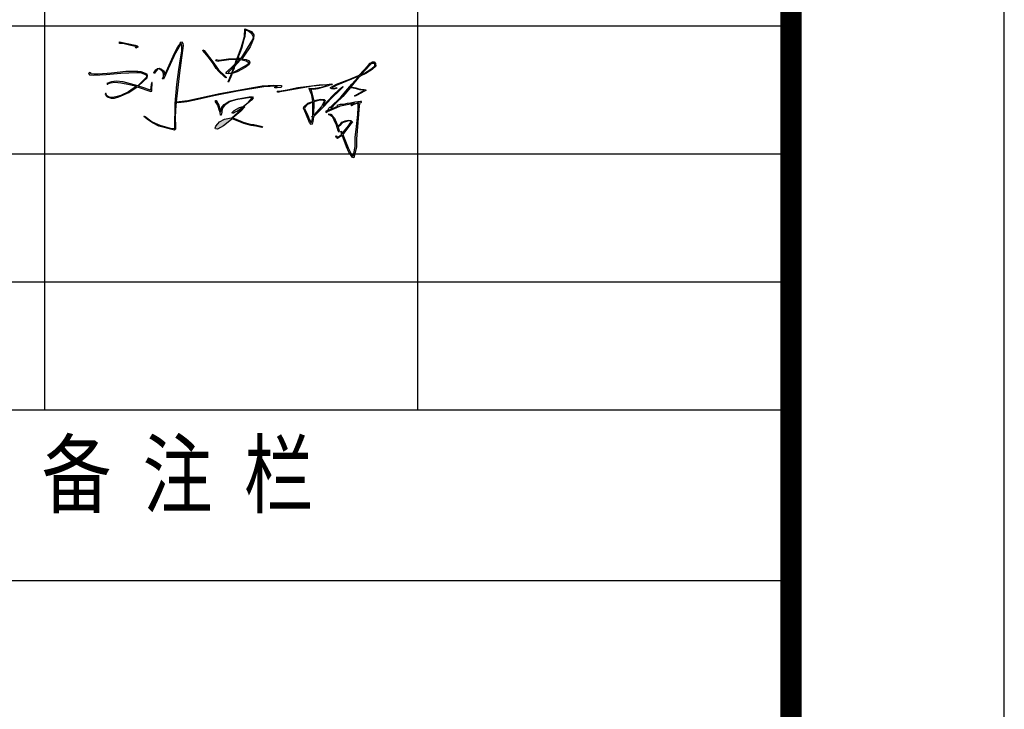
# Model space of a CAD drawing. Extents: x -90001763 to 9665196, y -83739257 to 263449.
# Drawn here: x 1845663 to 1850281, y -5217186 to -5213954 of the extents above; entities that cross this region are included whole.
import ezdxf
from ezdxf.enums import TextEntityAlignment as Align

# ---------------------------------------------------------------- set-up
doc = ezdxf.new("R2010")
doc.units = 0
doc.header["$LTSCALE"] = 150
doc.layers.get('0').update_dxf_attribs({"linetype": 'CONTINUOUS'})
doc.layers.add('G-图框', color=93, linetype='CONTINUOUS')
doc.layers.add('批量', color=5, linetype='CONTINUOUS')
doc.styles.add('TUQIAN3', font='txt.shx', dxfattribs={"width": 0.7, "bigfont": 'hzfs.shx'})

# ---------------------------------------------------------------- blocks, each defined once
blk = doc.blocks.new('ZBHQ-2014')
at = {"color": 7}
for p, q in [((-3500, -4800), (-3500, -0.3)), ((-1750, -4800), (-1750, -0.3)), ((-5200, -3000), (0, -3000)), ((-5200, -3600), (0, -3600)), ((-5200, -4200), (0, -4200)), ((-6000, -4800), (0, -4800)), ((-6000, -5600), (0, -5600))]:
    blk.add_line(p, q, dxfattribs=at)
at = {"color": 7, "style": 'TUQIAN3', "width": 0.8}
blk.add_text('备  注  栏', height=300, dxfattribs=at).set_placement((-2877.3, -5141.3), align=Align.MIDDLE)
blk = doc.blocks.new('A1')
at = {"layer": 'G-图框'}
h = blk.add_hatch(color=256, dxfattribs=at)
h.dxf.hatch_style = 1
h.paths.add_polyline_path([(-3356794.4, -3845319), (-3356794.9, -3845313.2), (-3356790.2, -3845312.8), (-3356789.9, -3845316.2), (-3356779.4, -3845334), (-3356774.1, -3845351.3), (-3356771.8, -3845364.7), (-3356770.7, -3845364.5), (-3356765.8, -3845344.3), (-3356754.6, -3845331.6), (-3356730.9, -3845315.7), (-3356688.1, -3845304.1), (-3356637.6, -3845294.9), (-3356621.3, -3845296.1), (-3356617.7, -3845300.4), (-3356625.1, -3845309.2), (-3356660, -3845339.5), (-3356657.1, -3845342.8), (-3356676.9, -3845362.1), (-3356713.4, -3845393.7), (-3356676.3, -3845408.7), (-3356660.2, -3845415.3), (-3356632.8, -3845423), (-3356614.8, -3845425.7), (-3356574.2, -3845434.2), (-3356577.5, -3845439.1), (-3356606.5, -3845432.6), (-3356628.3, -3845429.9), (-3356662.8, -3845419.8), (-3356716.8, -3845399.1), (-3356720.7, -3845400.9), (-3356756.9, -3845431.6), (-3356786, -3845446.6), (-3356794.5, -3845446), (-3356797.1, -3845442.2), (-3356794, -3845432.3), (-3356784.7, -3845421.3), (-3356776.4, -3845412.5), (-3356752.9, -3845399.7), (-3356729.4, -3845394.7), (-3356717.7, -3845393.9), (-3356665.8, -3845347.5), (-3356664.6, -3845345.1), (-3356666.1, -3845344.3), (-3356681.7, -3845356.3), (-3356692.2, -3845362.4), (-3356703.1, -3845367.5), (-3356711, -3845371.3), (-3356715.6, -3845373.5), (-3356716.4, -3845369), (-3356707.7, -3845359.7), (-3356681.8, -3845344.6), (-3356665.3, -3845340.2), (-3356640.6, -3845319.7), (-3356624, -3845302.3), (-3356623.9, -3845299.2), (-3356629.5, -3845299), (-3356651.1, -3845302.3), (-3356700.3, -3845310), (-3356728.8, -3845319.5), (-3356753.1, -3845336.2), (-3356763.3, -3845349.5), (-3356766, -3845367.6), (-3356768, -3845381.4), (-3356771, -3845380.9), (-3356773.6, -3845368.3), (-3356777.5, -3845355.9), (-3356784.8, -3845334.8)])
h.paths.add_polyline_path([(-3356979.9, -3845318.8), (-3356925.2, -3845312), (-3356774.4, -3845279.7), (-3356610.8, -3845250.2), (-3356576.1, -3845244), (-3356521.7, -3845240.1), (-3356487.4, -3845241.5), (-3356483.2, -3845246.9), (-3356488.3, -3845250.9), (-3356505.3, -3845253), (-3356517.1, -3845253.6), (-3356517.3, -3845250.5), (-3356508.9, -3845248.8), (-3356504.4, -3845246.9), (-3356507.6, -3845245.9), (-3356568.1, -3845248.7), (-3356691.6, -3845269), (-3356803.5, -3845291), (-3356892.5, -3845310.2), (-3356929.6, -3845318.2), (-3356967.8, -3845322.7), (-3356980.1, -3845322)])
h.paths.add_polyline_path([(-3356719.8, -3845188.1), (-3356718.6, -3845190.3), (-3356733.7, -3845227), (-3356735.7, -3845225.1)])
h.paths.add_polyline_path([(-3356708.1, -3845153.4), (-3356733.5, -3845179.4), (-3356734.4, -3845184.6), (-3356726.4, -3845183.7), (-3356718.5, -3845182.9), (-3356708.4, -3845158)], flags=16)
h.paths.add_polyline_path([(-3356676.4, -3845121.1), (-3356651.9, -3845126.4), (-3356641.1, -3845132.8), (-3356639.9, -3845140.4), (-3356645.8, -3845144.9), (-3356713.6, -3845182.2), (-3356716.5, -3845182.1), (-3356706.6, -3845160), (-3356704.7, -3845151.5), (-3356693.9, -3845139.4)], flags=16)
h.paths.add_polyline_path([(-3356691.5, -3845119.5), (-3356680.5, -3845119.5), (-3356698.6, -3845138.8), (-3356698.5, -3845135.6)], flags=16)
h.paths.add_polyline_path([(-3356690.7, -3845115.4), (-3356671.6, -3845066.6), (-3356660, -3845025.3), (-3356656, -3845011.2), (-3356654.6, -3844994), (-3356653.6, -3844982.2), (-3356645.9, -3844982.9), (-3356637.3, -3844988.8), (-3356631.3, -3844993.1), (-3356623.9, -3845001.5), (-3356618.3, -3845013.4), (-3356621.2, -3845026.3), (-3356675.5, -3845115.8)], flags=16)
h.paths.add_polyline_path([(-3356696, -3845119.8), (-3356732.8, -3845121.3), (-3356754.8, -3845124.6), (-3356779.6, -3845128.3), (-3356783.9, -3845129), (-3356792.2, -3845126.2), (-3356793.7, -3845123.8), (-3356791.3, -3845120), (-3356777.7, -3845123.2), (-3356734.6, -3845117), (-3356693, -3845114.9), (-3356673.5, -3845061.4), (-3356659.2, -3845012.2), (-3356656.7, -3844976.6), (-3356652.4, -3844978.9), (-3356637.2, -3844983.9), (-3356626.2, -3844989.8), (-3356614.6, -3845005.4), (-3356616.3, -3845023), (-3356632.3, -3845060.9), (-3356661.4, -3845105.4), (-3356671.6, -3845116.5), (-3356651.3, -3845119.7), (-3356640.4, -3845125.6), (-3356633.4, -3845133.4), (-3356636.4, -3845143.2), (-3356656.4, -3845158.4), (-3356693.8, -3845178.2), (-3356717.5, -3845185.9), (-3356733.4, -3845187.8), (-3356746.1, -3845186.6), (-3356741.8, -3845177.6), (-3356711.6, -3845150), (-3356702.3, -3845141.4)])
h.paths.add_polyline_path([(-3356854.2, -3845078.5), (-3356852.1, -3845074.5), (-3356847.5, -3845078.1), (-3356802.3, -3845137.3), (-3356780.2, -3845168.8), (-3356750.8, -3845197.5), (-3356744.1, -3845204), (-3356747, -3845207), (-3356753, -3845201.1), (-3356779.8, -3845177.3), (-3356791.7, -3845162.6), (-3356806.4, -3845139.7), (-3356828.6, -3845109.4)])
h = blk.add_hatch(color=256, dxfattribs=at)
h.dxf.hatch_style = 1
h.paths.add_polyline_path([(-3357378.9, -3845185.8), (-3357386.1, -3845181.1), (-3357391.3, -3845185.6), (-3357385.9, -3845191.9), (-3357367.5, -3845193.5), (-3357308.5, -3845191.2), (-3357239.6, -3845183.7), (-3357164.7, -3845181.1), (-3357146.9, -3845180.5), (-3357120.8, -3845192.6), (-3357118.8, -3845203.8), (-3357159.6, -3845243), (-3357227.7, -3845225.5), (-3357261.5, -3845221.6), (-3357283.2, -3845224.4), (-3357304.7, -3845232.6), (-3357303.5, -3845235.7), (-3357299.9, -3845236.5), (-3357299.4, -3845234), (-3357287.4, -3845229.1), (-3357267.2, -3845226.7), (-3357238.9, -3845229.2), (-3357198.9, -3845237.4), (-3357166.2, -3845246.1), (-3357203.2, -3845271.7), (-3357239.7, -3845288.6), (-3357262.7, -3845296), (-3357277.6, -3845298.5), (-3357291.4, -3845296.8), (-3357303.2, -3845291), (-3357308.1, -3845284.4), (-3357307.4, -3845280.5), (-3357311.2, -3845279.9), (-3357311.9, -3845284.1), (-3357303, -3845295.9), (-3357285.1, -3845302.3), (-3357269, -3845301.1), (-3357248, -3845295.8), (-3357202.2, -3845274.4), (-3357162.6, -3845247.9), (-3357098.7, -3845270.1), (-3357094.3, -3845269.3), (-3357094, -3845265.1), (-3357092.4, -3845228.6), (-3357094.1, -3845228.5), (-3357097.5, -3845238.2), (-3357099.3, -3845263.8), (-3357136.3, -3845251.8), (-3357155.8, -3845245.5), (-3357157.6, -3845245), (-3357154.7, -3845242.6), (-3357116.1, -3845206.1), (-3357113.2, -3845196.1), (-3357115.9, -3845189.4), (-3357142.9, -3845177.8), (-3357159.4, -3845176.2), (-3357215.7, -3845176.7), (-3357283.5, -3845183.8), (-3357345.2, -3845188.8), (-3357363.7, -3845189.1), (-3357377.5, -3845187.4)])
edge = h.paths.add_edge_path()
edge.add_line((-3357245.5, -3845045.5), (-3357245.1, -3845038.2))
edge.add_line((-3357245.1, -3845038.2), (-3357209, -3845044.7))
edge.add_line((-3357209, -3845044.7), (-3357171.6, -3845053.9))
edge.add_line((-3357171.6, -3845053.9), (-3357163, -3845056))
edge.add_line((-3357163, -3845056), (-3357158.7, -3845059.8))
edge.add_line((-3357158.7, -3845059.8), (-3357159.3, -3845062.7))
edge.add_line((-3357159.3, -3845062.7), (-3357169.1, -3845067.1))
edge.add_line((-3357169.1, -3845067.1), (-3357170.4, -3845064.3))
edge.add_line((-3357170.4, -3845064.3), (-3357163.3, -3845061.1))
edge.add_line((-3357163.3, -3845061.1), (-3357191.8, -3845054))
edge.add_line((-3357191.8, -3845054), (-3357222.8, -3845046.3))
edge.add_line((-3357222.8, -3845046.3), (-3357237.6, -3845045.9))
edge.add_line((-3357237.6, -3845045.9), (-3357245.5, -3845045.6))
h = blk.add_hatch(color=256, dxfattribs=at)
h.dxf.hatch_style = 1
h.paths.add_polyline_path([(-3357082.4, -3845185.9), (-3357084.2, -3845183.5), (-3357075.2, -3845168.8), (-3357066.7, -3845162.1), (-3357058.6, -3845161.5), (-3357047.6, -3845165.4), (-3357039, -3845173.2), (-3357034.7, -3845180.8), (-3357034.5, -3845193), (-3357031.6, -3845189.7), (-3356987.3, -3845090.4), (-3356970.9, -3845061.7), (-3356958.7, -3845044.6), (-3356958.4, -3845038.7), (-3356953.9, -3845037.4), (-3356947.9, -3845045.3), (-3356946.1, -3845054.1), (-3356964.4, -3845183.1), (-3356979.9, -3845318.8), (-3356982.1, -3845357.2), (-3356984.2, -3845393.8), (-3356982.7, -3845432.7), (-3356982.1, -3845447), (-3356986.8, -3845451.9), (-3357000.5, -3845448.3), (-3357060.3, -3845432.2), (-3357090, -3845418), (-3357109.1, -3845404.2), (-3357131.4, -3845388.1), (-3357129.4, -3845385.4), (-3357127.3, -3845387), (-3357125.6, -3845388.2), (-3357091.6, -3845412.8), (-3357056.6, -3845427.6), (-3357007.2, -3845442.1), (-3356989.1, -3845443.6), (-3356986.2, -3845443.9), (-3356983.4, -3845325.9), (-3356976.5, -3845236.9), (-3356966.3, -3845167.2), (-3356957.5, -3845107.4), (-3356953.6, -3845080.5), (-3356952.6, -3845054.5), (-3356953.7, -3845048.4), (-3356955.9, -3845044.7), (-3356960.2, -3845051.8), (-3356982.2, -3845089.8), (-3357024.5, -3845180.9), (-3357034.5, -3845203.3), (-3357038.8, -3845212.8), (-3357043.8, -3845210.6), (-3357039.1, -3845199.9), (-3357039, -3845187.3), (-3357042.1, -3845177.5), (-3357048.3, -3845172.3), (-3357058.4, -3845166.4), (-3357066.2, -3845164.8), (-3357071.9, -3845172.2)])
h = blk.add_hatch(color=256, dxfattribs=at)
h.dxf.hatch_style = 1
h.paths.add_polyline_path([(-3356126, -3845325.5), (-3356117.8, -3845331), (-3356121.5, -3845333.3), (-3356120.4, -3845338.3), (-3356134.4, -3845493.4), (-3356134, -3845530.4), (-3356146.8, -3845582), (-3356152.9, -3845580.5), (-3356170.3, -3845555.1), (-3356179.9, -3845529.9), (-3356201, -3845474.5), (-3356206.1, -3845479.6), (-3356217.3, -3845486.7), (-3356222.8, -3845490.1), (-3356227.3, -3845486.9), (-3356231, -3845480.6), (-3356229, -3845476.1), (-3356227.8, -3845479.9), (-3356223.3, -3845485.7), (-3356218.8, -3845483.6), (-3356204.1, -3845472.3), (-3356202.7, -3845471.2), (-3356205.9, -3845460.9), (-3356207, -3845457.4), (-3356207.3, -3845456.3), (-3356204.6, -3845457.5), (-3356201, -3845468), (-3356170.8, -3845431.3), (-3356162.8, -3845418.6), (-3356159.4, -3845413.3), (-3356157.8, -3845410.7), (-3356162.1, -3845407.9), (-3356171.2, -3845408), (-3356180.2, -3845410.9), (-3356201.3, -3845417.8), (-3356211.3, -3845430.4), (-3356219.8, -3845437.2), (-3356214.8, -3845455.2), (-3356216.9, -3845460.4), (-3356220.3, -3845454.1), (-3356228.2, -3845427.8), (-3356238.5, -3845405), (-3356244.7, -3845391.2), (-3356258.5, -3845380.7), (-3356264.1, -3845379), (-3356263, -3845375.4), (-3356253.8, -3845376.2), (-3356244.2, -3845387), (-3356236.2, -3845396.1), (-3356221.8, -3845433.4), (-3356207.5, -3845419.8), (-3356201.9, -3845414.5), (-3356186.4, -3845408.5), (-3356171.9, -3845404.8), (-3356160.4, -3845405.7), (-3356152.3, -3845411.8), (-3356160, -3845421.8), (-3356197.9, -3845471.7), (-3356172.7, -3845535.1), (-3356157.9, -3845566.1), (-3356149.9, -3845572.6), (-3356146.4, -3845560.4), (-3356140.3, -3845528.5), (-3356140.1, -3845486.2), (-3356134.2, -3845434.8), (-3356127.7, -3845378.2), (-3356126.5, -3845345.7), (-3356126.1, -3845334), (-3356127.6, -3845328), (-3356128.1, -3845325.8)])
h.paths.add_polyline_path([(-3356267.1, -3845358.8), (-3356262.7, -3845354.4), (-3356263.3, -3845351.3), (-3356265.4, -3845351.7), (-3356269.7, -3845358.7), (-3356277.7, -3845362), (-3356277.2, -3845368.6), (-3356269.1, -3845364.5), (-3356226.7, -3845345.6), (-3356208.2, -3845337.3), (-3356185, -3845333.5), (-3356145.4, -3845324.5), (-3356142.9, -3845325.6), (-3356151, -3845329.3), (-3356160.2, -3845333.4), (-3356155.9, -3845336.3), (-3356144, -3845329.7), (-3356132, -3845324.5), (-3356124.3, -3845321.2), (-3356114.5, -3845323.7), (-3356110, -3845321), (-3356110.1, -3845317.6), (-3356114.9, -3845317.7), (-3356127.3, -3845318.1), (-3356141.7, -3845320.2), (-3356161.8, -3845324.5), (-3356177.2, -3845326.3), (-3356195.1, -3845331.6), (-3356209.8, -3845331.1), (-3356226.1, -3845335.5), (-3356222, -3845341.6), (-3356230.3, -3845344.1), (-3356261.7, -3845357.2), (-3356266, -3845359.5)])
h.paths.add_polyline_path([(-3356111.1, -3845191.2), (-3356069.8, -3845144.9), (-3356061.3, -3845138), (-3356051, -3845138.1), (-3356049.4, -3845145.6), (-3356049.4, -3845152.7), (-3356062, -3845164.5), (-3356100.9, -3845188.4), (-3356109.7, -3845193.7), (-3356111.8, -3845193)], flags=16)
h.paths.add_polyline_path([(-3356231, -3845252.5), (-3356224.9, -3845253.9), (-3356229.4, -3845256.3), (-3356240.1, -3845259.1), (-3356249.5, -3845257.6), (-3356255.3, -3845255), (-3356254.9, -3845250.9), (-3356227.3, -3845235.3), (-3356165.1, -3845212.8), (-3356124.3, -3845195.7), (-3356120.7, -3845194.1), (-3356079.2, -3845149.1), (-3356069.3, -3845138.3), (-3356058.2, -3845131.8), (-3356050.5, -3845131.4), (-3356045, -3845138.5), (-3356043.4, -3845151.9), (-3356059.9, -3845167.2), (-3356090.1, -3845185.9), (-3356113.5, -3845196.8), (-3356123.7, -3845204.2), (-3356160.7, -3845247.7), (-3356136.4, -3845253.8), (-3356122.1, -3845258.6), (-3356112.8, -3845259.5), (-3356097, -3845261), (-3356089.4, -3845261.8), (-3356089.8, -3845266), (-3356096.6, -3845268.8), (-3356131.3, -3845287.3), (-3356140.1, -3845291.9), (-3356143.5, -3845291), (-3356132.4, -3845285), (-3356099.5, -3845266.2), (-3356100.5, -3845264.4), (-3356117.6, -3845262.1), (-3356140.5, -3845256.9), (-3356159.1, -3845252.6), (-3356162.3, -3845251.8), (-3356197.9, -3845293.3), (-3356228.8, -3845324.1), (-3356252.6, -3845347.9), (-3356261, -3845347.2), (-3356260.7, -3845343.5), (-3356256, -3845343.9), (-3356207.7, -3845296.5), (-3356184.2, -3845269.1), (-3356155.8, -3845236), (-3356125.6, -3845203.7), (-3356125.8, -3845201.4), (-3356130.3, -3845201.8), (-3356229.8, -3845241.9), (-3356247.2, -3845252.9), (-3356245.7, -3845255.3), (-3356241.6, -3845255.5), (-3356235.8, -3845254.3)])
h.paths.add_polyline_path([(-3356338.3, -3845319.8), (-3356363.7, -3845331.7), (-3356376.4, -3845345.2), (-3356377.2, -3845349.5), (-3356363.8, -3845377.5), (-3356353.7, -3845403.2), (-3356346, -3845415.9), (-3356344.3, -3845416), (-3356342, -3845403.3), (-3356339.1, -3845392.3), (-3356341.9, -3845390), (-3356342.7, -3845387.2), (-3356337.8, -3845384.9)], flags=16)
h.paths.add_polyline_path([(-3356332.8, -3845321.3), (-3356331.6, -3845317.5), (-3356322, -3845314.6), (-3356306.3, -3845309.9), (-3356296.2, -3845309.5), (-3356285.8, -3845312.3), (-3356286.4, -3845319.1), (-3356297.5, -3845340.6), (-3356331.9, -3845380.5), (-3356333.3, -3845379.2)], flags=16)
h.paths.add_polyline_path([(-3356505.2, -3845268.5), (-3356487.1, -3845266.9), (-3356459.2, -3845262.8), (-3356409.1, -3845252.1), (-3356357.7, -3845245.1), (-3356309.2, -3845238.4), (-3356270.5, -3845236.9), (-3356252.7, -3845234.6), (-3356246, -3845235.5), (-3356248.8, -3845238.7), (-3356256.5, -3845238.7), (-3356266.1, -3845243.6), (-3356314.4, -3845258.2), (-3356334.2, -3845260.7), (-3356349.8, -3845259), (-3356346.7, -3845263.6), (-3356334.5, -3845314.7), (-3356322.8, -3845310.7), (-3356302.8, -3845306.4), (-3356284.7, -3845307.3), (-3356280.2, -3845312.9), (-3356290.2, -3845335.4), (-3356289, -3845335.9), (-3356245.3, -3845289.6), (-3356213.4, -3845259.6), (-3356197.9, -3845247.5), (-3356196.7, -3845249), (-3356207.7, -3845259.8), (-3356254.3, -3845305.3), (-3356285.6, -3845338.9), (-3356334.6, -3845389.1), (-3356339, -3845411.7), (-3356341.3, -3845423.4), (-3356346.1, -3845424.6), (-3356354.1, -3845416), (-3356372, -3845373.3), (-3356382.2, -3845349.1), (-3356380, -3845341.7), (-3356362, -3845325.5), (-3356338.1, -3845316.5), (-3356343.6, -3845287.9), (-3356354.5, -3845260.3), (-3356356.2, -3845256.2), (-3356353.4, -3845255.1), (-3356346.6, -3845255.7), (-3356338.9, -3845256.8), (-3356317.1, -3845253.7), (-3356292.2, -3845247.8), (-3356270.7, -3845240.9), (-3356272.5, -3845238.9), (-3356340.2, -3845245.5), (-3356393, -3845254.8), (-3356473.7, -3845269), (-3356494, -3845272.6), (-3356497.7, -3845273.2), (-3356502.6, -3845274.1)])
blk.add_lwpolyline([(-3437195.3, -3900362.5), (-3353095.3, -3900362.5), (-3353095.3, -3840962.5), (-3437195.3, -3840962.5)], close=True, dxfattribs=at)
at = {"layer": 'G-图框', "const_width": 100}
blk.add_lwpolyline([(-3434695.3, -3899362.5), (-3354095.3, -3899362.5), (-3354095.3, -3841962.5), (-3434695.3, -3841962.5)], close=True, dxfattribs=at)
at = {"layer": 'G-图框'}
for points in [[(-3356696, -3845119.8), (-3356732.8, -3845121.3), (-3356754.8, -3845124.6), (-3356779.6, -3845128.3), (-3356783.9, -3845129), (-3356792.2, -3845126.2), (-3356793.7, -3845123.8), (-3356791.3, -3845120), (-3356777.7, -3845123.2), (-3356734.6, -3845117), (-3356693, -3845114.9), (-3356673.5, -3845061.4), (-3356659.2, -3845012.2), (-3356656.7, -3844976.6), (-3356652.4, -3844978.9), (-3356637.2, -3844983.9), (-3356626.2, -3844989.8), (-3356614.6, -3845005.4), (-3356616.3, -3845023), (-3356632.3, -3845060.9), (-3356661.4, -3845105.4), (-3356671.6, -3845116.5), (-3356651.3, -3845119.7), (-3356640.4, -3845125.6), (-3356633.4, -3845133.4), (-3356636.4, -3845143.2), (-3356656.4, -3845158.4), (-3356693.8, -3845178.2), (-3356717.5, -3845185.9), (-3356733.4, -3845187.8), (-3356746.1, -3845186.6), (-3356741.8, -3845177.6), (-3356711.6, -3845150), (-3356702.3, -3845141.4), (-3356696, -3845119.8)], [(-3356690.7, -3845115.4), (-3356671.6, -3845066.6), (-3356660, -3845025.3), (-3356656, -3845011.2), (-3356654.6, -3844994), (-3356653.6, -3844982.2), (-3356645.9, -3844982.9), (-3356637.3, -3844988.8), (-3356631.3, -3844993.1), (-3356623.9, -3845001.5), (-3356618.3, -3845013.4), (-3356621.2, -3845026.3), (-3356675.5, -3845115.8), (-3356690.7, -3845115.4)], [(-3357245.5, -3845045.5), (-3357245.1, -3845038.2), (-3357209, -3845044.7), (-3357171.6, -3845053.9), (-3357163, -3845056), (-3357158.7, -3845059.8), (-3357159.3, -3845062.7), (-3357169.1, -3845067.1), (-3357170.4, -3845064.3), (-3357163.3, -3845061.1), (-3357191.8, -3845054), (-3357222.8, -3845046.3), (-3357237.6, -3845045.9), (-3357245.5, -3845045.6)], [(-3357082.4, -3845185.9), (-3357084.2, -3845183.5), (-3357075.2, -3845168.8), (-3357066.7, -3845162.1), (-3357058.6, -3845161.5), (-3357047.6, -3845165.4), (-3357039, -3845173.2), (-3357034.7, -3845180.8), (-3357034.5, -3845193), (-3357031.6, -3845189.7), (-3356987.3, -3845090.4), (-3356970.9, -3845061.7), (-3356958.7, -3845044.6), (-3356958.4, -3845038.7), (-3356953.9, -3845037.4), (-3356947.9, -3845045.3), (-3356946.1, -3845054.1), (-3356964.4, -3845183.1), (-3356979.9, -3845318.8), (-3356982.1, -3845357.2), (-3356984.2, -3845393.8), (-3356982.7, -3845432.7), (-3356982.1, -3845447), (-3356986.8, -3845451.9), (-3357000.5, -3845448.3), (-3357060.3, -3845432.2), (-3357090, -3845418), (-3357109.1, -3845404.2), (-3357131.4, -3845388.1), (-3357129.4, -3845385.4), (-3357127.3, -3845387), (-3357125.6, -3845388.2), (-3357091.6, -3845412.8), (-3357056.6, -3845427.6), (-3357007.2, -3845442.1), (-3356989.1, -3845443.6), (-3356986.2, -3845443.9), (-3356983.4, -3845325.9), (-3356976.5, -3845236.9), (-3356966.3, -3845167.2), (-3356957.5, -3845107.4), (-3356953.6, -3845080.5), (-3356952.6, -3845054.5), (-3356953.7, -3845048.4), (-3356955.9, -3845044.7), (-3356960.2, -3845051.8), (-3356982.2, -3845089.8), (-3357024.5, -3845180.9), (-3357034.5, -3845203.3), (-3357038.8, -3845212.8), (-3357043.8, -3845210.6), (-3357039.1, -3845199.9), (-3357039, -3845187.3), (-3357042.1, -3845177.5), (-3357048.3, -3845172.3), (-3357058.4, -3845166.4), (-3357066.2, -3845164.8), (-3357071.9, -3845172.2), (-3357082.4, -3845185.9)], [(-3356854.2, -3845078.5), (-3356852.1, -3845074.5), (-3356847.5, -3845078.1), (-3356802.3, -3845137.3), (-3356780.2, -3845168.8), (-3356750.8, -3845197.5), (-3356744.1, -3845204), (-3356747, -3845207), (-3356753, -3845201.1), (-3356779.8, -3845177.3), (-3356791.7, -3845162.6), (-3356806.4, -3845139.7), (-3356828.6, -3845109.4), (-3356854.2, -3845078.5)], [(-3356691.5, -3845119.5), (-3356680.5, -3845119.5), (-3356698.6, -3845138.8), (-3356698.5, -3845135.6), (-3356691.5, -3845119.5)], [(-3356708.1, -3845153.4), (-3356733.5, -3845179.4), (-3356734.4, -3845184.6), (-3356726.4, -3845183.7), (-3356718.5, -3845182.9), (-3356708.4, -3845158), (-3356708.1, -3845153.4)], [(-3356676.4, -3845121.1), (-3356651.9, -3845126.4), (-3356641.1, -3845132.8), (-3356639.9, -3845140.4), (-3356645.8, -3845144.9), (-3356713.6, -3845182.2), (-3356716.5, -3845182.1), (-3356706.6, -3845160), (-3356704.7, -3845151.5), (-3356693.9, -3845139.4), (-3356676.4, -3845121.1)], [(-3356231, -3845252.5), (-3356224.9, -3845253.9), (-3356229.4, -3845256.3), (-3356240.1, -3845259.1), (-3356249.5, -3845257.6), (-3356255.3, -3845255), (-3356254.9, -3845250.9), (-3356227.3, -3845235.3), (-3356165.1, -3845212.8), (-3356124.3, -3845195.7), (-3356120.7, -3845194.1), (-3356079.2, -3845149.1), (-3356069.3, -3845138.3), (-3356058.2, -3845131.8), (-3356050.5, -3845131.4), (-3356045, -3845138.5), (-3356043.4, -3845151.9), (-3356059.9, -3845167.2), (-3356090.1, -3845185.9), (-3356113.5, -3845196.8), (-3356123.7, -3845204.2), (-3356160.7, -3845247.7), (-3356136.4, -3845253.8), (-3356122.1, -3845258.6), (-3356112.8, -3845259.5), (-3356097, -3845261), (-3356089.4, -3845261.8), (-3356089.8, -3845266), (-3356096.6, -3845268.8), (-3356131.3, -3845287.3), (-3356140.1, -3845291.9), (-3356143.5, -3845291), (-3356132.4, -3845285), (-3356099.5, -3845266.2), (-3356100.5, -3845264.4), (-3356117.6, -3845262.1), (-3356140.5, -3845256.9), (-3356159.1, -3845252.6), (-3356162.3, -3845251.8), (-3356197.9, -3845293.3), (-3356228.8, -3845324.1), (-3356252.6, -3845347.9), (-3356261, -3845347.2), (-3356260.7, -3845343.5), (-3356256, -3845343.9), (-3356207.7, -3845296.5), (-3356184.2, -3845269.1), (-3356155.8, -3845236), (-3356125.6, -3845203.7), (-3356125.8, -3845201.4), (-3356130.3, -3845201.8), (-3356229.8, -3845241.9), (-3356247.2, -3845252.9), (-3356245.7, -3845255.3), (-3356241.6, -3845255.5), (-3356235.8, -3845254.3), (-3356231, -3845252.5)], [(-3356111.1, -3845191.2), (-3356069.8, -3845144.9), (-3356061.3, -3845138), (-3356051, -3845138.1), (-3356049.4, -3845145.6), (-3356049.4, -3845152.7), (-3356062, -3845164.5), (-3356100.9, -3845188.4), (-3356109.7, -3845193.7), (-3356111.8, -3845193), (-3356111.1, -3845191.2)], [(-3357378.9, -3845185.8), (-3357386.1, -3845181.1), (-3357391.3, -3845185.6), (-3357385.9, -3845191.9), (-3357367.5, -3845193.5), (-3357308.5, -3845191.2), (-3357239.6, -3845183.7), (-3357164.7, -3845181.1), (-3357146.9, -3845180.5), (-3357120.8, -3845192.6), (-3357118.8, -3845203.8), (-3357159.6, -3845243), (-3357227.7, -3845225.5), (-3357261.5, -3845221.6), (-3357283.2, -3845224.4), (-3357304.7, -3845232.6), (-3357303.5, -3845235.7), (-3357299.9, -3845236.5), (-3357299.4, -3845234), (-3357287.4, -3845229.1), (-3357267.2, -3845226.7), (-3357238.9, -3845229.2), (-3357198.9, -3845237.4), (-3357166.2, -3845246.1), (-3357203.2, -3845271.7), (-3357239.7, -3845288.6), (-3357262.7, -3845296), (-3357277.6, -3845298.5), (-3357291.4, -3845296.8), (-3357303.2, -3845291), (-3357308.1, -3845284.4), (-3357307.4, -3845280.5), (-3357311.2, -3845279.9), (-3357311.9, -3845284.1), (-3357303, -3845295.9), (-3357285.1, -3845302.3), (-3357269, -3845301.1), (-3357248, -3845295.8), (-3357202.2, -3845274.4), (-3357162.6, -3845247.9), (-3357098.7, -3845270.1), (-3357094.3, -3845269.3), (-3357094, -3845265.1), (-3357092.4, -3845228.6), (-3357094.1, -3845228.5), (-3357097.5, -3845238.2), (-3357099.3, -3845263.8), (-3357136.3, -3845251.8), (-3357155.8, -3845245.5), (-3357157.6, -3845245), (-3357154.7, -3845242.6), (-3357116.1, -3845206.1), (-3357113.2, -3845196.1), (-3357115.9, -3845189.4), (-3357142.9, -3845177.8), (-3357159.4, -3845176.2), (-3357215.7, -3845176.7), (-3357283.5, -3845183.8), (-3357345.2, -3845188.8), (-3357363.7, -3845189.1), (-3357377.5, -3845187.4), (-3357378.9, -3845185.8)], [(-3356719.8, -3845188.1), (-3356718.6, -3845190.3), (-3356733.7, -3845227), (-3356735.7, -3845225.1), (-3356719.8, -3845188.1)], [(-3356979.9, -3845318.8), (-3356925.2, -3845312), (-3356774.4, -3845279.7), (-3356610.8, -3845250.2), (-3356576.1, -3845244), (-3356521.7, -3845240.1), (-3356487.4, -3845241.5), (-3356483.2, -3845246.9), (-3356488.3, -3845250.9), (-3356505.3, -3845253), (-3356517.1, -3845253.6), (-3356517.3, -3845250.5), (-3356508.9, -3845248.8), (-3356504.4, -3845246.9), (-3356507.6, -3845245.9), (-3356568.1, -3845248.7), (-3356691.6, -3845269), (-3356803.5, -3845291), (-3356892.5, -3845310.2), (-3356929.6, -3845318.2), (-3356967.8, -3845322.7), (-3356980.1, -3845322), (-3356979.9, -3845318.8)], [(-3356505.2, -3845268.5), (-3356487.1, -3845266.9), (-3356459.2, -3845262.8), (-3356409.1, -3845252.1), (-3356357.7, -3845245.1), (-3356309.2, -3845238.4), (-3356270.5, -3845236.9), (-3356252.7, -3845234.6), (-3356246, -3845235.5), (-3356248.8, -3845238.7), (-3356256.5, -3845238.7), (-3356266.1, -3845243.6), (-3356314.4, -3845258.2), (-3356334.2, -3845260.7), (-3356349.8, -3845259), (-3356346.7, -3845263.6), (-3356334.5, -3845314.7), (-3356322.8, -3845310.7), (-3356302.8, -3845306.4), (-3356284.7, -3845307.3), (-3356280.2, -3845312.9), (-3356290.2, -3845335.4), (-3356289, -3845335.9), (-3356245.3, -3845289.6), (-3356213.4, -3845259.6), (-3356197.9, -3845247.5), (-3356196.7, -3845249), (-3356207.7, -3845259.8), (-3356254.3, -3845305.3), (-3356285.6, -3845338.9), (-3356334.6, -3845389.1), (-3356339, -3845411.7), (-3356341.3, -3845423.4), (-3356346.1, -3845424.6), (-3356354.1, -3845416), (-3356372, -3845373.3), (-3356382.2, -3845349.1), (-3356380, -3845341.7), (-3356362, -3845325.5), (-3356338.1, -3845316.5), (-3356343.6, -3845287.9), (-3356354.5, -3845260.3), (-3356356.2, -3845256.2), (-3356353.4, -3845255.1), (-3356346.6, -3845255.7), (-3356338.9, -3845256.8), (-3356317.1, -3845253.7), (-3356292.2, -3845247.8), (-3356270.7, -3845240.9), (-3356272.5, -3845238.9), (-3356340.2, -3845245.5), (-3356393, -3845254.8), (-3356473.7, -3845269), (-3356494, -3845272.6), (-3356497.7, -3845273.2), (-3356502.6, -3845274.1), (-3356505.2, -3845268.5)], [(-3356794.4, -3845319), (-3356794.9, -3845313.2), (-3356790.2, -3845312.8), (-3356789.9, -3845316.2), (-3356779.4, -3845334), (-3356774.1, -3845351.3), (-3356771.8, -3845364.7), (-3356770.7, -3845364.5), (-3356765.8, -3845344.3), (-3356754.6, -3845331.6), (-3356730.9, -3845315.7), (-3356688.1, -3845304.1), (-3356637.6, -3845294.9), (-3356621.3, -3845296.1), (-3356617.7, -3845300.4), (-3356625.1, -3845309.2), (-3356660, -3845339.5), (-3356657.1, -3845342.8), (-3356676.9, -3845362.1), (-3356713.4, -3845393.7), (-3356676.3, -3845408.7), (-3356660.2, -3845415.3), (-3356632.8, -3845423), (-3356614.8, -3845425.7), (-3356574.2, -3845434.2), (-3356577.5, -3845439.1), (-3356606.5, -3845432.6), (-3356628.3, -3845429.9), (-3356662.8, -3845419.8), (-3356716.8, -3845399.1), (-3356720.7, -3845400.9), (-3356756.9, -3845431.6), (-3356786, -3845446.6), (-3356794.5, -3845446), (-3356797.1, -3845442.2), (-3356794, -3845432.3), (-3356784.7, -3845421.3), (-3356776.4, -3845412.5), (-3356752.9, -3845399.7), (-3356729.4, -3845394.7), (-3356717.7, -3845393.9), (-3356665.8, -3845347.5), (-3356664.6, -3845345.1), (-3356666.1, -3845344.3), (-3356681.7, -3845356.3), (-3356692.2, -3845362.4), (-3356703.1, -3845367.5), (-3356711, -3845371.3), (-3356715.6, -3845373.5), (-3356716.4, -3845369), (-3356707.7, -3845359.7), (-3356681.8, -3845344.6), (-3356665.3, -3845340.2), (-3356640.6, -3845319.7), (-3356624, -3845302.3), (-3356623.9, -3845299.2), (-3356629.5, -3845299), (-3356651.1, -3845302.3), (-3356700.3, -3845310), (-3356728.8, -3845319.5), (-3356753.1, -3845336.2), (-3356763.3, -3845349.5), (-3356766, -3845367.6), (-3356768, -3845381.4), (-3356771, -3845380.9), (-3356773.6, -3845368.3), (-3356777.5, -3845355.9), (-3356784.8, -3845334.8), (-3356794.4, -3845319)], [(-3356338.3, -3845319.8), (-3356363.7, -3845331.7), (-3356376.4, -3845345.2), (-3356377.2, -3845349.5), (-3356363.8, -3845377.5), (-3356353.7, -3845403.2), (-3356346, -3845415.9), (-3356344.3, -3845416), (-3356342, -3845403.3), (-3356339.1, -3845392.3), (-3356341.9, -3845390), (-3356342.7, -3845387.2), (-3356337.8, -3845384.9), (-3356338.3, -3845319.8)], [(-3356332.8, -3845321.3), (-3356331.6, -3845317.5), (-3356322, -3845314.6), (-3356306.3, -3845309.9), (-3356296.2, -3845309.5), (-3356285.8, -3845312.3), (-3356286.4, -3845319.1), (-3356297.5, -3845340.6), (-3356331.9, -3845380.5), (-3356333.3, -3845379.2), (-3356332.8, -3845321.3)], [(-3356267.1, -3845358.8), (-3356262.7, -3845354.4), (-3356263.3, -3845351.3), (-3356265.4, -3845351.7), (-3356269.7, -3845358.7), (-3356277.7, -3845362), (-3356277.2, -3845368.6), (-3356269.1, -3845364.5), (-3356226.7, -3845345.6), (-3356208.2, -3845337.3), (-3356185, -3845333.5), (-3356145.4, -3845324.5), (-3356142.9, -3845325.6), (-3356151, -3845329.3), (-3356160.2, -3845333.4), (-3356155.9, -3845336.3), (-3356144, -3845329.7), (-3356132, -3845324.5), (-3356124.3, -3845321.2), (-3356114.5, -3845323.7), (-3356110, -3845321), (-3356110.1, -3845317.6), (-3356114.9, -3845317.7), (-3356127.3, -3845318.1), (-3356141.7, -3845320.2), (-3356161.8, -3845324.5), (-3356177.2, -3845326.3), (-3356195.1, -3845331.6), (-3356209.8, -3845331.1), (-3356226.1, -3845335.5), (-3356222, -3845341.6), (-3356230.3, -3845344.1), (-3356261.7, -3845357.2), (-3356266, -3845359.5), (-3356267.1, -3845358.8)], [(-3356126, -3845325.5), (-3356117.8, -3845331), (-3356121.5, -3845333.3), (-3356120.4, -3845338.3), (-3356134.4, -3845493.4), (-3356134, -3845530.4), (-3356146.8, -3845582), (-3356152.9, -3845580.5), (-3356170.3, -3845555.1), (-3356179.9, -3845529.9), (-3356201, -3845474.5), (-3356206.1, -3845479.6), (-3356217.3, -3845486.7), (-3356222.8, -3845490.1), (-3356227.3, -3845486.9), (-3356231, -3845480.6), (-3356229, -3845476.1), (-3356227.8, -3845479.9), (-3356223.3, -3845485.7), (-3356218.8, -3845483.6), (-3356204.1, -3845472.3), (-3356202.7, -3845471.2), (-3356205.9, -3845460.9), (-3356207, -3845457.4), (-3356207.3, -3845456.3), (-3356204.6, -3845457.5), (-3356201, -3845468), (-3356170.8, -3845431.3), (-3356162.8, -3845418.6), (-3356159.4, -3845413.3), (-3356157.8, -3845410.7), (-3356162.1, -3845407.9), (-3356171.2, -3845408), (-3356180.2, -3845410.9), (-3356201.3, -3845417.8), (-3356211.3, -3845430.4), (-3356219.8, -3845437.2), (-3356214.8, -3845455.2), (-3356216.9, -3845460.4), (-3356220.3, -3845454.1), (-3356228.2, -3845427.8), (-3356238.5, -3845405), (-3356244.7, -3845391.2), (-3356258.5, -3845380.7), (-3356264.1, -3845379), (-3356263, -3845375.4), (-3356253.8, -3845376.2), (-3356244.2, -3845387), (-3356236.2, -3845396.1), (-3356221.8, -3845433.4), (-3356207.5, -3845419.8), (-3356201.9, -3845414.5), (-3356186.4, -3845408.5), (-3356171.9, -3845404.8), (-3356160.4, -3845405.7), (-3356152.3, -3845411.8), (-3356160, -3845421.8), (-3356197.9, -3845471.7), (-3356172.7, -3845535.1), (-3356157.9, -3845566.1), (-3356149.9, -3845572.6), (-3356146.4, -3845560.4), (-3356140.3, -3845528.5), (-3356140.1, -3845486.2), (-3356134.2, -3845434.8), (-3356127.7, -3845378.2), (-3356126.5, -3845345.7), (-3356126.1, -3845334), (-3356127.6, -3845328), (-3356128.1, -3845325.8), (-3356126, -3845325.5)]]:
    blk.add_lwpolyline(points, dxfattribs=at)
blk.add_blockref('ZBHQ-2014', (-3354095.3, -3841962.5), dxfattribs=at)

msp = doc.modelspace()

# ---------------------------------------------------------------- linework, layer by layer
at = {"layer": '批量'}
msp.add_lwpolyline([(1766181.4, -5269382.4), (1850281.4, -5269382.4), (1850281.4, -5209982.4), (1766181.4, -5209982.4)], close=True, dxfattribs=at)

# ---------------------------------------------------------------- block references
at = {"layer": 'G-图框'}
msp.add_blockref('A1', (5203376.7, -1369019.8), dxfattribs=at)

doc.saveas('drawing.dxf')
